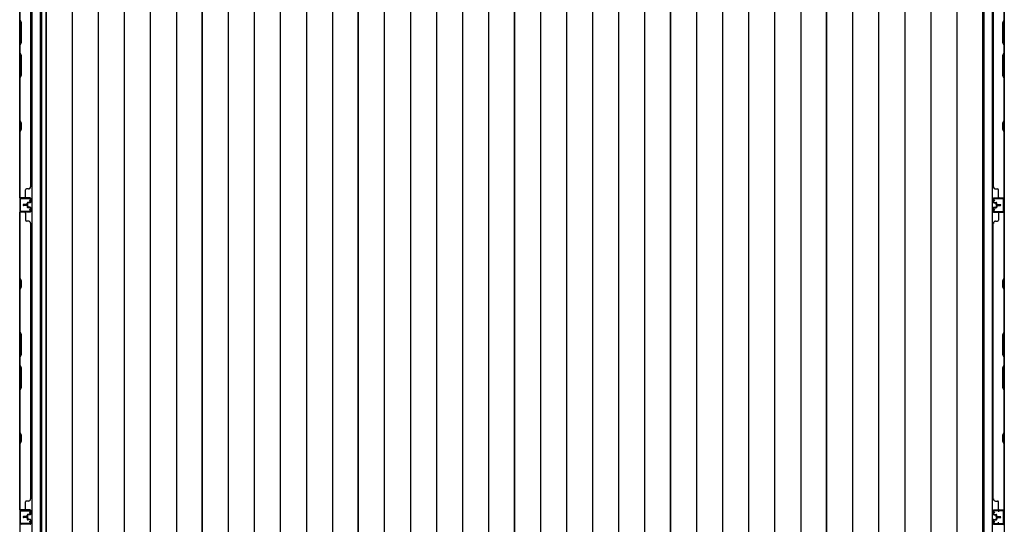
# Model space of a CAD drawing. Extents: x 543 to 20478, y 217 to 14052.
# Drawn here: x 2007 to 4218, y 6505 to 7639 of the extents above; entities that cross this region are included whole.
import ezdxf

# ---------------------------------------------------------------- set-up
doc = ezdxf.new("R2010")
doc.units = 0
doc.header["$LTSCALE"] = 50
doc.header["$MEASUREMENT"] = 0
for name, color, linetype in [('下枠側', 1, 'CONTINUOUS'), ('壁パネル', 2, 'CONTINUOUS'), ('床板', 7, 'CONTINUOUS'), ('間柱', 4, 'CONTINUOUS')]:
    doc.layers.add(name, color=color, linetype=linetype)

msp = doc.modelspace()

# ---------------------------------------------------------------- linework, layer by layer
at = {"layer": '下枠側'}
for p, q in [((2007, 8667.2), (2007, 5777.2)), ((2034.5, 8677.2), (2034.5, 5767.2)), ((2053, 8677.2), (2053, 5767.2)), ((4172, 8677.2), (4172, 5767.2)), ((4190.5, 8677.2), (4190.5, 5767.2)), ((4218, 8667.2), (4218, 5777.2)), ((2007, 6537.2), (2007, 6505.2)), ((2008, 6537.2), (2008, 6505.2)), ((4204, 6537.2), (4218, 6537.2)), ((4205, 6537), (4205, 6532.7)), ((4217, 6537.2), (4217, 6505.2)), ((4218, 6537.2), (4218, 6505.2)), ((4218, 6505.2), (4204, 6505.2)), ((4205, 6505.3), (4205, 6509.7))]:
    msp.add_line(p, q, dxfattribs=at)
at = {"layer": '壁パネル'}
for p, q in [((2007, 7238.3), (2007, 7907.3)), ((2007, 7238.3), (2007, 7907.3)), ((4218, 7907.3), (4218, 7238.3)), ((4218, 7907.3), (4218, 7238.3)), ((2032, 7263.3), (2032, 7882.3)), ((4193, 7882.3), (4193, 7263.3)), ((4218, 7638.6), (4218, 7732.7)), ((2010, 7632.6), (2007, 7638.6)), ((2007.5, 7638.8), (2010.5, 7632.8)), ((2010, 7587), (2010, 7632.6)), ((2010.5, 7632.8), (2010.5, 7586.8)), ((4217.5, 7638.8), (4214.5, 7632.8)), ((4214.5, 7632.8), (4214.5, 7586.8)), ((4215, 7632.6), (4218, 7638.6)), ((4215, 7587), (4215, 7632.6)), ((2007, 7581), (2010, 7587)), ((2010.5, 7586.8), (2007.5, 7580.8)), ((4214.5, 7586.8), (4217.5, 7580.8)), ((4218, 7581), (4215, 7587)), ((2007, 7581), (2007, 7564.6)), ((2007, 7564.6), (2010, 7558.6)), ((2007.5, 7564.8), (2007.5, 7580.8)), ((2010.5, 7558.8), (2007.5, 7564.8)), ((4214.5, 7558.8), (4217.5, 7564.8)), ((4218, 7564.6), (4215, 7558.6)), ((4217.5, 7580.8), (4217.5, 7564.8)), ((4218, 7564.6), (4218, 7581)), ((2010, 7558.6), (2010, 7513)), ((2010.5, 7512.8), (2010.5, 7558.8)), ((4214.5, 7512.8), (4214.5, 7558.8)), ((4215, 7558.6), (4215, 7513)), ((2010, 7513), (2007, 7507)), ((2007, 7507), (2007, 7412.9)), ((2007.5, 7506.8), (2010.5, 7512.8)), ((2007.5, 7413), (2007.5, 7506.8)), ((4217.5, 7506.8), (4214.5, 7512.8)), ((4215, 7513), (4218, 7507)), ((4217.5, 7506.8), (4217.5, 7413)), ((4218, 7412.9), (4218, 7507)), ((2007, 7412.9), (2010, 7406.9)), ((2010.5, 7407), (2007.5, 7413)), ((2010, 7406.9), (2010, 7392.2)), ((2010.5, 7392), (2010.5, 7407)), ((4217.5, 7413), (4214.5, 7407)), ((4214.5, 7407), (4214.5, 7392)), ((4215, 7406.9), (4218, 7412.9)), ((4215, 7392.2), (4215, 7406.9)), ((2010, 7392.2), (2007, 7386.2)), ((2007, 7386.2), (2007, 7240.3)), ((2007.5, 7386), (2010.5, 7392)), ((2007.5, 7240.3), (2007.5, 7386)), ((4214.5, 7392), (4217.5, 7386)), ((4218, 7386.2), (4215, 7392.2)), ((4217.5, 7386), (4217.5, 7240.3)), ((4218, 7240.3), (4218, 7386.2)), ((2020, 7240.3), (2020, 7256.3)), ((2026.5, 7258.3), (2022, 7258.3)), ((2031.5, 7263.3), (2032, 7263.3)), ((4193.5, 7263.3), (4193, 7263.3)), ((4198.5, 7258.3), (4203, 7258.3)), ((4205, 7240.3), (4205, 7256.3)), ((2030.5, 7238.3), (2007, 7238.3)), ((2030.5, 7238.3), (2007, 7238.3)), ((2014.1, 7237.8), (2008.5, 7237.8)), ((2030.5, 7237.8), (2008.5, 7237.8)), ((2014.1, 7237.8), (2008.5, 7237.8)), ((2030.5, 7237.8), (2008.5, 7237.8)), ((2030.5, 7238.3), (2009.5, 7238.3)), ((2030.5, 7237.8), (2009.5, 7237.8)), ((2031.5, 7228.8), (2031.5, 7236.8)), ((2031.5, 7228.8), (2031.5, 7236.8)), ((2031.5, 7228.8), (2031.5, 7236.8)), ((2032, 7228.8), (2032, 7236.8)), ((2032, 7228.8), (2032, 7236.8)), ((2032, 7228.8), (2032, 7236.8)), ((4193, 7228.8), (4193, 7236.8)), ((4193, 7228.8), (4193, 7236.8)), ((4193, 7228.8), (4193, 7236.8)), ((4193.5, 7228.8), (4193.5, 7236.8)), ((4193.5, 7228.8), (4193.5, 7236.8)), ((4193.5, 7228.8), (4193.5, 7236.8)), ((4194.5, 7238.3), (4218, 7238.3)), ((4194.5, 7238.3), (4215.5, 7238.3)), ((4194.5, 7238.3), (4215.5, 7238.3)), ((4194.5, 7237.8), (4216.5, 7237.8)), ((4194.5, 7237.8), (4215.5, 7237.8)), ((4194.5, 7237.8), (4215.5, 7237.8)), ((4214, 7237.8), (4216.5, 7237.8)), ((2023, 7223.3), (2015.5, 7223.3)), ((2023, 7223.3), (2015.5, 7223.3)), ((2023.5, 7222.8), (2015.5, 7222.8)), ((2023.5, 7222.8), (2015.5, 7222.8)), ((2023.5, 7222.3), (2015.5, 7222.3)), ((2023.5, 7222.3), (2015.5, 7222.3)), ((2023.5, 7222.3), (2015.5, 7222.3)), ((2023.5, 7222.3), (2015.5, 7222.3)), ((2023.5, 7221.8), (2015.5, 7221.8)), ((2023.5, 7221.8), (2015.5, 7221.8)), ((2023, 7221.3), (2015.5, 7221.3)), ((2023, 7221.3), (2015.5, 7221.3)), ((2024, 7224.3), (2024, 7226.8)), ((2024, 7224.3), (2024, 7226.8)), ((2024, 7220.3), (2024, 7217.8)), ((2024, 7220.3), (2024, 7217.8)), ((2024.5, 7223.8), (2024.5, 7226.8)), ((2024.5, 7223.8), (2024.5, 7226.8)), ((2024.5, 7220.8), (2024.5, 7217.8)), ((2024.5, 7220.8), (2024.5, 7217.8)), ((2025, 7223.8), (2025, 7226.3)), ((2025, 7223.8), (2025, 7226.3)), ((2025, 7220.8), (2025, 7218.3)), ((2025, 7220.8), (2025, 7218.3)), ((2028, 7228.3), (2025.5, 7228.3)), ((2028, 7228.3), (2025.5, 7228.3)), ((2030.5, 7227.8), (2025.5, 7227.8)), ((2030.5, 7227.8), (2025.5, 7227.8)), ((2030.5, 7216.8), (2025.5, 7216.8)), ((2030.5, 7216.8), (2025.5, 7216.8)), ((2028, 7216.3), (2025.5, 7216.3)), ((2028, 7216.3), (2025.5, 7216.3)), ((2030.5, 7227.3), (2026, 7227.3)), ((2030.5, 7227.3), (2026, 7227.3)), ((2030.5, 7217.3), (2026, 7217.3)), ((2030.5, 7217.3), (2026, 7217.3)), ((2028, 7227.8), (2028, 7228.3)), ((2028, 7227.8), (2028, 7228.3)), ((2028, 7216.8), (2028, 7216.3)), ((2028, 7216.8), (2028, 7216.3)), ((2031.5, 7215.8), (2031.5, 7207.8)), ((2031.5, 7215.8), (2031.5, 7207.8)), ((2032, 7215.8), (2032, 7207.8)), ((2032, 7215.8), (2032, 7207.8)), ((4193, 7215.6), (4193, 7207.6)), ((4193, 7215.6), (4193, 7207.6)), ((4193.5, 7215.6), (4193.5, 7207.6)), ((4193.5, 7215.6), (4193.5, 7207.6)), ((4194.5, 7227.8), (4199.5, 7227.8)), ((4194.5, 7227.8), (4199.5, 7227.8)), ((4194.5, 7227.3), (4199, 7227.3)), ((4194.5, 7227.3), (4199, 7227.3)), ((4194.5, 7217.1), (4199, 7217.1)), ((4194.5, 7217.1), (4199, 7217.1)), ((4194.5, 7216.6), (4199.5, 7216.6)), ((4194.5, 7216.6), (4199.5, 7216.6)), ((4197, 7228.3), (4199.5, 7228.3)), ((4197, 7227.8), (4197, 7228.3)), ((4197, 7227.8), (4197, 7228.3)), ((4197, 7228.3), (4199.5, 7228.3)), ((4197, 7216.6), (4197, 7216.1)), ((4197, 7216.6), (4197, 7216.1)), ((4197, 7216.1), (4199.5, 7216.1)), ((4197, 7216.1), (4199.5, 7216.1)), ((4200, 7223.8), (4200, 7226.3)), ((4200, 7223.8), (4200, 7226.3)), ((4200, 7220.6), (4200, 7218.1)), ((4200, 7220.6), (4200, 7218.1)), ((4200.5, 7223.8), (4200.5, 7226.8)), ((4200.5, 7223.8), (4200.5, 7226.8)), ((4200.5, 7220.6), (4200.5, 7217.6)), ((4200.5, 7220.6), (4200.5, 7217.6)), ((4201, 7224.3), (4201, 7226.8)), ((4201, 7224.3), (4201, 7226.8)), ((4201, 7220.1), (4201, 7217.6)), ((4201, 7220.1), (4201, 7217.6)), ((4201.5, 7222.8), (4209.5, 7222.8)), ((4201.5, 7222.8), (4209.5, 7222.8)), ((4201.5, 7222.3), (4209.5, 7222.3)), ((4201.5, 7222.3), (4209.5, 7222.3)), ((4201.5, 7222.1), (4209.5, 7222.1)), ((4201.5, 7222.1), (4209.5, 7222.1)), ((4201.5, 7221.6), (4209.5, 7221.6)), ((4201.5, 7221.6), (4209.5, 7221.6)), ((4202, 7223.3), (4209.5, 7223.3)), ((4202, 7223.3), (4209.5, 7223.3)), ((4202, 7221.1), (4209.5, 7221.1)), ((4202, 7221.1), (4209.5, 7221.1)), ((2007, 6537.3), (2007, 7206.3)), ((2030.5, 7206.3), (2007, 7206.3)), ((2007, 6537.3), (2007, 7206.3)), ((2007, 7204.3), (2007, 7058.4)), ((2007.5, 7058.5), (2007.5, 7204.3)), ((2011.1, 7206.8), (2008.5, 7206.8)), ((2030.5, 7206.8), (2008.5, 7206.8)), ((2030.5, 7206.8), (2009.5, 7206.8)), ((2030.5, 7206.3), (2009.5, 7206.3)), ((2020, 7204.3), (2020, 7188.3)), ((2026.5, 7186.3), (2022, 7186.3)), ((4194.5, 7206.6), (4216.5, 7206.6)), ((4194.5, 7206.6), (4215.5, 7206.6)), ((4194.5, 7206.1), (4218, 7206.1)), ((4194.5, 7206.1), (4215.5, 7206.1)), ((4198.5, 7186.1), (4203, 7186.1)), ((4205, 7204.1), (4205, 7188.1)), ((4214, 7206.6), (4216.5, 7206.6)), ((4217.5, 7058.4), (4217.5, 7204.1)), ((4218, 6537.1), (4218, 7206.1)), ((4218, 6537.1), (4218, 7206.1)), ((4218, 7204.1), (4218, 7058.2)), ((2031.5, 7181.3), (2032, 7181.3)), ((2032, 6562.3), (2032, 7181.3)), ((4193, 6562.1), (4193, 7181.1)), ((4193.5, 7181.1), (4193, 7181.1)), ((2007, 7058.4), (2010, 7052.4)), ((2010.5, 7052.5), (2007.5, 7058.5)), ((4214.5, 7052.4), (4217.5, 7058.4)), ((4218, 7058.2), (4215, 7052.2)), ((2010, 7037.7), (2007, 7031.7)), ((2007, 7031.7), (2007, 6937.6)), ((2007.5, 7031.5), (2010.5, 7037.5)), ((2007.5, 6937.8), (2007.5, 7031.5)), ((2010, 7052.4), (2010, 7037.7)), ((2010.5, 7037.5), (2010.5, 7052.5)), ((4214.5, 7037.4), (4214.5, 7052.4)), ((4217.5, 7031.4), (4214.5, 7037.4)), ((4215, 7052.2), (4215, 7037.6)), ((4215, 7037.6), (4218, 7031.6)), ((4217.5, 6937.6), (4217.5, 7031.4)), ((4218, 7031.6), (4218, 6937.4)), ((2010, 6931.6), (2007, 6937.6)), ((2007.5, 6937.8), (2010.5, 6931.8)), ((2010, 6886), (2010, 6931.6)), ((2010.5, 6931.8), (2010.5, 6885.8)), ((4217.5, 6937.6), (4214.5, 6931.6)), ((4214.5, 6931.6), (4214.5, 6885.6)), ((4215, 6931.4), (4218, 6937.4)), ((4215, 6885.8), (4215, 6931.4)), ((2007, 6880), (2010, 6886)), ((2007, 6880), (2007, 6863.6)), ((2010.5, 6885.8), (2007.5, 6879.8)), ((2007.5, 6863.8), (2007.5, 6879.8)), ((4214.5, 6885.6), (4217.5, 6879.6)), ((4218, 6879.8), (4215, 6885.8)), ((4217.5, 6863.6), (4217.5, 6879.6)), ((4218, 6879.8), (4218, 6863.4)), ((2007, 6863.6), (2010, 6857.6)), ((2010.5, 6857.8), (2007.5, 6863.8)), ((2010, 6857.6), (2010, 6812)), ((2010.5, 6811.8), (2010.5, 6857.8)), ((4214.5, 6857.6), (4217.5, 6863.6)), ((4214.5, 6811.6), (4214.5, 6857.6)), ((4218, 6863.4), (4215, 6857.4)), ((4215, 6857.4), (4215, 6811.8)), ((2010, 6812), (2007, 6806)), ((2007.5, 6805.8), (2010.5, 6811.8)), ((4217.5, 6805.6), (4214.5, 6811.6)), ((4215, 6811.8), (4218, 6805.8)), ((2007, 6806), (2007, 6711.9)), ((2007.5, 6712), (2007.5, 6805.8)), ((4217.5, 6711.9), (4217.5, 6805.6)), ((4218, 6805.8), (4218, 6711.7)), ((2007, 6711.9), (2010, 6705.9)), ((2010.5, 6706), (2007.5, 6712)), ((2010, 6705.9), (2010, 6691.2)), ((2010.5, 6691), (2010.5, 6706)), ((4214.5, 6705.9), (4217.5, 6711.9)), ((4214.5, 6690.9), (4214.5, 6705.9)), ((4218, 6711.7), (4215, 6705.7)), ((4215, 6705.7), (4215, 6691)), ((2010, 6691.2), (2007, 6685.2)), ((2007, 6685.2), (2007, 6539.3)), ((2007.5, 6685), (2010.5, 6691)), ((2007.5, 6539.3), (2007.5, 6685)), ((4217.5, 6684.9), (4214.5, 6690.9)), ((4215, 6691), (4218, 6685)), ((4217.5, 6539.1), (4217.5, 6684.9)), ((4218, 6685), (4218, 6539.1)), ((2020, 6539.3), (2020, 6555.3)), ((2026.5, 6557.3), (2022, 6557.3)), ((2031.5, 6562.3), (2032, 6562.3)), ((4198.5, 6557.3), (4203, 6557.3)), ((4205, 6539.3), (4205, 6555.3)), ((2030.5, 6537.3), (2007, 6537.3)), ((2030.5, 6537.3), (2007, 6537.3)), ((2014.1, 6536.8), (2008.5, 6536.8)), ((2030.5, 6536.8), (2008.5, 6536.8)), ((2014.1, 6536.8), (2008.5, 6536.8)), ((2030.5, 6536.8), (2008.5, 6536.8)), ((2030.5, 6537.3), (2009.5, 6537.3)), ((2030.5, 6536.8), (2009.5, 6536.8)), ((2024, 6523.3), (2024, 6525.8)), ((2024, 6523.3), (2024, 6525.8)), ((2024.5, 6522.8), (2024.5, 6525.8)), ((2024.5, 6522.8), (2024.5, 6525.8)), ((2025, 6522.8), (2025, 6525.3)), ((2025, 6522.8), (2025, 6525.3)), ((2028, 6527.3), (2025.5, 6527.3)), ((2028, 6527.3), (2025.5, 6527.3)), ((2030.5, 6526.8), (2025.5, 6526.8)), ((2030.5, 6526.8), (2025.5, 6526.8)), ((2030.5, 6526.3), (2026, 6526.3)), ((2030.5, 6526.3), (2026, 6526.3)), ((2028, 6526.8), (2028, 6527.3)), ((2028, 6526.8), (2028, 6527.3)), ((2031.5, 6527.8), (2031.5, 6535.8)), ((2031.5, 6527.8), (2031.5, 6535.8)), ((2031.5, 6527.8), (2031.5, 6535.8)), ((2032, 6527.8), (2032, 6535.8)), ((2032, 6527.8), (2032, 6535.8)), ((2032, 6527.8), (2032, 6535.8)), ((4193, 6527.8), (4193, 6535.8)), ((4193, 6527.8), (4193, 6535.8)), ((4193, 6527.8), (4193, 6535.8)), ((4193.5, 6527.8), (4193.5, 6535.8)), ((4193.5, 6527.8), (4193.5, 6535.8)), ((4193.5, 6527.8), (4193.5, 6535.8)), ((4194.5, 6537.3), (4218, 6537.3)), ((4194.5, 6537.3), (4215.5, 6537.3)), ((4194.5, 6537.3), (4215.5, 6537.3)), ((4194.5, 6536.8), (4216.5, 6536.8)), ((4194.5, 6536.8), (4215.5, 6536.8)), ((4194.5, 6536.8), (4215.5, 6536.8)), ((4194.5, 6526.8), (4199.5, 6526.8)), ((4194.5, 6526.8), (4199.5, 6526.8)), ((4194.5, 6526.3), (4199, 6526.3)), ((4194.5, 6526.3), (4199, 6526.3)), ((4197, 6527.3), (4199.5, 6527.3)), ((4197, 6526.8), (4197, 6527.3)), ((4197, 6526.8), (4197, 6527.3)), ((4197, 6527.3), (4199.5, 6527.3)), ((4200, 6522.8), (4200, 6525.3)), ((4200, 6522.8), (4200, 6525.3)), ((4200.5, 6522.8), (4200.5, 6525.8)), ((4200.5, 6522.8), (4200.5, 6525.8)), ((4201, 6523.3), (4201, 6525.8)), ((4201, 6523.3), (4201, 6525.8)), ((4214, 6536.8), (4216.5, 6536.8)), ((2014.1, 6505.5), (2008.5, 6505.5)), ((2030.5, 6505.5), (2008.5, 6505.5)), ((2014.1, 6505.5), (2008.5, 6505.5)), ((2030.5, 6505.5), (2008.5, 6505.5)), ((2030.5, 6505.5), (2009.5, 6505.5)), ((2030.5, 6505), (2009.5, 6505)), ((2023, 6522.3), (2015.5, 6522.3)), ((2023, 6522.3), (2015.5, 6522.3)), ((2023.5, 6521.8), (2015.5, 6521.8)), ((2023.5, 6521.8), (2015.5, 6521.8)), ((2023.5, 6521.3), (2015.5, 6521.3)), ((2023.5, 6521.3), (2015.5, 6521.3)), ((2023.5, 6521), (2015.5, 6521)), ((2023.5, 6521), (2015.5, 6521)), ((2023.5, 6520.5), (2015.5, 6520.5)), ((2023.5, 6520.5), (2015.5, 6520.5)), ((2023, 6520), (2015.5, 6520)), ((2023, 6520), (2015.5, 6520)), ((2024, 6519), (2024, 6516.5)), ((2024, 6519), (2024, 6516.5)), ((2024.5, 6519.5), (2024.5, 6516.5)), ((2024.5, 6519.5), (2024.5, 6516.5)), ((2025, 6519.5), (2025, 6517)), ((2025, 6519.5), (2025, 6517)), ((2030.5, 6515.5), (2025.5, 6515.5)), ((2030.5, 6515.5), (2025.5, 6515.5)), ((2028, 6515), (2025.5, 6515)), ((2028, 6515), (2025.5, 6515)), ((2030.5, 6516), (2026, 6516)), ((2030.5, 6516), (2026, 6516)), ((2028, 6515.5), (2028, 6515)), ((2028, 6515.5), (2028, 6515)), ((2031.5, 6514.5), (2031.5, 6506.5)), ((2031.5, 6514.5), (2031.5, 6506.5)), ((2031.5, 6514.5), (2031.5, 6506.5)), ((2032, 6514.5), (2032, 6506.5)), ((2032, 6514.5), (2032, 6506.5)), ((2032, 6514.5), (2032, 6506.5)), ((4193, 6514.5), (4193, 6506.5)), ((4193, 6514.5), (4193, 6506.5)), ((4193, 6514.5), (4193, 6506.5)), ((4193.5, 6514.5), (4193.5, 6506.5)), ((4193.5, 6514.5), (4193.5, 6506.5)), ((4193.5, 6514.5), (4193.5, 6506.5)), ((4194.5, 6516), (4199, 6516)), ((4194.5, 6516), (4199, 6516)), ((4194.5, 6515.5), (4199.5, 6515.5)), ((4194.5, 6515.5), (4199.5, 6515.5)), ((4194.5, 6505.5), (4216.5, 6505.5)), ((4194.5, 6505.5), (4216.5, 6505.5)), ((4194.5, 6505.5), (4215.5, 6505.5)), ((4194.5, 6505), (4218, 6505)), ((4194.5, 6505), (4218, 6505)), ((4194.5, 6505), (4215.5, 6505)), ((4197, 6515.5), (4197, 6515)), ((4197, 6515.5), (4197, 6515)), ((4197, 6515), (4199.5, 6515)), ((4197, 6515), (4199.5, 6515)), ((4200, 6519.5), (4200, 6517)), ((4200, 6519.5), (4200, 6517)), ((4200.5, 6519.5), (4200.5, 6516.5)), ((4200.5, 6519.5), (4200.5, 6516.5)), ((4201, 6519), (4201, 6516.5)), ((4201, 6519), (4201, 6516.5)), ((4201.5, 6521.8), (4209.5, 6521.8)), ((4201.5, 6521.8), (4209.5, 6521.8)), ((4201.5, 6521.3), (4209.5, 6521.3)), ((4201.5, 6521.3), (4209.5, 6521.3)), ((4201.5, 6521), (4209.5, 6521)), ((4201.5, 6521), (4209.5, 6521)), ((4201.5, 6520.5), (4209.5, 6520.5)), ((4201.5, 6520.5), (4209.5, 6520.5)), ((4202, 6522.3), (4209.5, 6522.3)), ((4202, 6522.3), (4209.5, 6522.3)), ((4202, 6520), (4209.5, 6520)), ((4202, 6520), (4209.5, 6520)), ((4211, 6505.5), (4216.5, 6505.5)), ((4211, 6505.5), (4216.5, 6505.5)), ((4218, 6505), (4218, 5836)), ((4218, 6505), (4218, 5836))]:
    msp.add_line(p, q, dxfattribs=at)
for centre, radius, start, end in [((2008.1, 7415.7), 0.6, 180, 206.5651), ((2022, 7256.3), 2, 90, 180), ((2026.5, 7263.3), 5, 270, 0), ((4198.5, 7263.3), 5, 180, 270), ((4203, 7256.3), 2, 0, 90), ((2009.5, 7240.3), 2.5, 180, 270), ((2008.5, 7239.3), 1.5, 221.8103, 270), ((2008.5, 7239.3), 1.5, 221.8103, 270), ((2009.5, 7240.3), 2, 180, 270), ((2018, 7240.3), 2, 270, 0), ((2030.5, 7236.8), 1.5, 0, 90), ((2030.5, 7236.8), 1.5, 0, 90), ((2030.5, 7236.8), 1.5, 0, 90), ((2030.5, 7236.8), 1, 0, 90), ((2030.5, 7236.8), 1, 0, 90), ((2030.5, 7236.8), 1, 0, 90), ((4194.5, 7236.8), 1.5, 90, 180), ((4194.5, 7236.8), 1.5, 90, 180), ((4194.5, 7236.8), 1.5, 90, 180), ((4194.5, 7236.8), 1, 90, 180), ((4194.5, 7236.8), 1, 90, 180), ((4194.5, 7236.8), 1, 90, 180), ((4207, 7240.3), 2, 180, 270), ((4215.5, 7240.3), 2, 270, 0), ((4215.5, 7240.3), 2.5, 270, 0), ((4216.5, 7239.3), 1.5, 270, 318.1897), ((2015.5, 7222.8), 0.5, 90, 270), ((2015.5, 7222.8), 0.5, 90, 270), ((2015.5, 7221.8), 0.5, 90, 270), ((2015.5, 7221.8), 0.5, 90, 270), ((2023, 7224.3), 1, 270, 0), ((2023, 7224.3), 1.5, 270, 0), ((2023, 7224.3), 1, 270, 0), ((2023, 7224.3), 1.5, 270, 0), ((2023, 7220.3), 1.5, 0, 90), ((2023, 7220.3), 1.5, 0, 90), ((2023, 7220.3), 1, 0, 90), ((2023, 7220.3), 1, 0, 90), ((2023.5, 7223.8), 1, 270, 0), ((2023.5, 7223.8), 1.5, 270, 0), ((2023.5, 7223.8), 1, 270, 0), ((2023.5, 7223.8), 1.5, 270, 0), ((2023.5, 7220.8), 1.5, 0, 90), ((2023.5, 7220.8), 1.5, 0, 90), ((2023.5, 7220.8), 1, 0, 90), ((2023.5, 7220.8), 1, 0, 90), ((2025.5, 7226.8), 1.5, 90, 180), ((2025.5, 7226.8), 1.5, 90, 180), ((2025.5, 7217.8), 1.5, 180, 270), ((2025.5, 7217.8), 1.5, 180, 270), ((2026, 7226.3), 1.5, 90, 180), ((2025.5, 7226.8), 1, 90, 180), ((2026, 7226.3), 1.5, 90, 180), ((2025.5, 7226.8), 1, 90, 180), ((2026, 7218.3), 1.5, 180, 270), ((2026, 7218.3), 1.5, 180, 270), ((2025.5, 7217.8), 1, 180, 270), ((2025.5, 7217.8), 1, 180, 270), ((2026, 7226.3), 1, 90, 180), ((2026, 7226.3), 1, 90, 180), ((2026, 7218.3), 1, 180, 270), ((2026, 7218.3), 1, 180, 270), ((2030.5, 7228.8), 1, 270, 0), ((2030.5, 7228.8), 1.5, 270, 0), ((2030.5, 7228.8), 1, 270, 0), ((2030.5, 7228.8), 1.5, 270, 0), ((2030.5, 7215.8), 1.5, 0, 90), ((2030.5, 7215.8), 1.5, 0, 90), ((2030.5, 7215.8), 1, 0, 90), ((2030.5, 7215.8), 1, 0, 90), ((4194.5, 7228.8), 1.5, 180, 270), ((4194.5, 7228.8), 1.5, 180, 270), ((4194.5, 7215.6), 1.5, 90, 180), ((4194.5, 7215.6), 1.5, 90, 180), ((4194.5, 7228.8), 1, 180, 270), ((4194.5, 7228.8), 1, 180, 270), ((4194.5, 7215.6), 1, 90, 180), ((4194.5, 7215.6), 1, 90, 180), ((4199, 7226.3), 1.5, 0, 90), ((4199, 7226.3), 1.5, 0, 90), ((4199, 7226.3), 1, 0, 90), ((4199, 7226.3), 1, 0, 90), ((4199, 7218.1), 1.5, 270, 0), ((4199, 7218.1), 1, 270, 0), ((4199, 7218.1), 1.5, 270, 0), ((4199, 7218.1), 1, 270, 0), ((4199.5, 7226.8), 1.5, 0, 90), ((4199.5, 7226.8), 1.5, 0, 90), ((4199.5, 7226.8), 1, 0, 90), ((4199.5, 7226.8), 1, 0, 90), ((4199.5, 7217.6), 1.5, 270, 0), ((4199.5, 7217.6), 1, 270, 0), ((4199.5, 7217.6), 1.5, 270, 0), ((4199.5, 7217.6), 1, 270, 0), ((4201.5, 7223.8), 1.5, 180, 270), ((4201.5, 7223.8), 1.5, 180, 270), ((4201.5, 7220.6), 1.5, 90, 180), ((4201.5, 7220.6), 1.5, 90, 180), ((4202, 7224.3), 1.5, 180, 270), ((4202, 7224.3), 1.5, 180, 270), ((4201.5, 7223.8), 1, 180, 270), ((4201.5, 7223.8), 1, 180, 270), ((4202, 7220.1), 1.5, 90, 180), ((4201.5, 7220.6), 1, 90, 180), ((4202, 7220.1), 1.5, 90, 180), ((4201.5, 7220.6), 1, 90, 180), ((4202, 7224.3), 1, 180, 270), ((4202, 7224.3), 1, 180, 270), ((4202, 7220.1), 1, 90, 180), ((4202, 7220.1), 1, 90, 180), ((4209.5, 7222.8), 0.5, 270, 90), ((4209.5, 7222.8), 0.5, 270, 90), ((4209.5, 7221.6), 0.5, 270, 90), ((4209.5, 7221.6), 0.5, 270, 90), ((2009.5, 7204.3), 2.5, 90, 180), ((2008.5, 7205.3), 1.5, 90, 138.1897), ((2009.5, 7204.3), 2, 90, 180), ((2018, 7204.3), 2, 0, 90), ((2022, 7188.3), 2, 180, 270), ((2026.5, 7181.3), 5, 0, 90), ((2030.5, 7207.8), 1, 270, 0), ((2030.5, 7207.8), 1.5, 270, 0), ((2030.5, 7207.8), 1, 270, 0), ((2030.5, 7207.8), 1.5, 270, 0), ((4194.5, 7207.6), 1.5, 180, 270), ((4194.5, 7207.6), 1.5, 180, 270), ((4194.5, 7207.6), 1, 180, 270), ((4194.5, 7207.6), 1, 180, 270), ((4198.5, 7181.1), 5, 90, 180), ((4203, 7188.1), 2, 270, 0), ((4207, 7204.1), 2, 90, 180), ((4215.5, 7204.1), 2.5, 0, 90), ((4215.5, 7204.1), 2, 0, 90), ((4216.5, 7205.1), 1.5, 41.8103, 90), ((2008.1, 6714.7), 0.6, 180, 206.5651), ((4216.9, 6714.5), 0.6, 333.4349, 0), ((2022, 6555.3), 2, 90, 180), ((2026.5, 6562.3), 5, 270, 0), ((4198.5, 6562.3), 5, 180, 270), ((4203, 6555.3), 2, 0, 90), ((2009.5, 6539.3), 2.5, 180, 270), ((2008.5, 6538.3), 1.5, 221.8103, 270), ((2008.5, 6538.3), 1.5, 221.8103, 270), ((2009.5, 6539.3), 2, 180, 270), ((2018, 6539.3), 2, 270, 0), ((2018, 6539.3), 2, 270, 0), ((2023, 6523.3), 1, 270, 0), ((2023, 6523.3), 1.5, 270, 0), ((2023, 6523.3), 1, 270, 0), ((2023, 6523.3), 1.5, 270, 0), ((2023.5, 6522.8), 1, 270, 0), ((2023.5, 6522.8), 1.5, 270, 0), ((2023.5, 6522.8), 1, 270, 0), ((2023.5, 6522.8), 1.5, 270, 0), ((2025.5, 6525.8), 1.5, 90, 180), ((2025.5, 6525.8), 1.5, 90, 180), ((2026, 6525.3), 1.5, 90, 180), ((2025.5, 6525.8), 1, 90, 180), ((2026, 6525.3), 1.5, 90, 180), ((2025.5, 6525.8), 1, 90, 180), ((2026, 6525.3), 1, 90, 180), ((2026, 6525.3), 1, 90, 180), ((2030.5, 6535.8), 1.5, 0, 90), ((2030.5, 6535.8), 1.5, 0, 90), ((2030.5, 6535.8), 1.5, 0, 90), ((2030.5, 6535.8), 1, 0, 90), ((2030.5, 6535.8), 1, 0, 90), ((2030.5, 6535.8), 1, 0, 90), ((2030.5, 6527.8), 1, 270, 0), ((2030.5, 6527.8), 1.5, 270, 0), ((2030.5, 6527.8), 1, 270, 0), ((2030.5, 6527.8), 1.5, 270, 0), ((4194.5, 6535.8), 1.5, 90, 180), ((4194.5, 6535.8), 1.5, 90, 180), ((4194.5, 6535.8), 1.5, 90, 180), ((4194.5, 6527.8), 1.5, 180, 270), ((4194.5, 6527.8), 1.5, 180, 270), ((4194.5, 6535.8), 1, 90, 180), ((4194.5, 6535.8), 1, 90, 180), ((4194.5, 6535.8), 1, 90, 180), ((4194.5, 6527.8), 1, 180, 270), ((4194.5, 6527.8), 1, 180, 270), ((4199, 6525.3), 1.5, 0, 90), ((4199, 6525.3), 1.5, 0, 90), ((4199, 6525.3), 1, 0, 90), ((4199, 6525.3), 1, 0, 90), ((4199.5, 6525.8), 1.5, 0, 90), ((4199.5, 6525.8), 1.5, 0, 90), ((4199.5, 6525.8), 1, 0, 90), ((4199.5, 6525.8), 1, 0, 90), ((4201.5, 6522.8), 1.5, 180, 270), ((4201.5, 6522.8), 1.5, 180, 270), ((4202, 6523.3), 1.5, 180, 270), ((4202, 6523.3), 1.5, 180, 270), ((4201.5, 6522.8), 1, 180, 270), ((4201.5, 6522.8), 1, 180, 270), ((4202, 6523.3), 1, 180, 270), ((4202, 6523.3), 1, 180, 270), ((4207, 6539.3), 2, 180, 270), ((4215.5, 6539.3), 2, 270, 0), ((4215.5, 6539.3), 2.5, 270, 0), ((4216.5, 6538.3), 1.5, 270, 318.1897), ((2009.5, 6503), 2.5, 90, 180), ((2008.5, 6504), 1.5, 90, 138.1897), ((2008.5, 6504), 1.5, 90, 138.1897), ((2015.5, 6521.8), 0.5, 90, 270), ((2015.5, 6521.8), 0.5, 90, 270), ((2015.5, 6520.5), 0.5, 90, 270), ((2015.5, 6520.5), 0.5, 90, 270), ((2023, 6519), 1.5, 0, 90), ((2023, 6519), 1.5, 0, 90), ((2023, 6519), 1, 0, 90), ((2023, 6519), 1, 0, 90), ((2023.5, 6519.5), 1.5, 0, 90), ((2023.5, 6519.5), 1.5, 0, 90), ((2023.5, 6519.5), 1, 0, 90), ((2023.5, 6519.5), 1, 0, 90), ((2025.5, 6516.5), 1.5, 180, 270), ((2025.5, 6516.5), 1.5, 180, 270), ((2026, 6517), 1.5, 180, 270), ((2026, 6517), 1.5, 180, 270), ((2025.5, 6516.5), 1, 180, 270), ((2025.5, 6516.5), 1, 180, 270), ((2026, 6517), 1, 180, 270), ((2026, 6517), 1, 180, 270), ((2030.5, 6514.5), 1.5, 0, 90), ((2030.5, 6514.5), 1.5, 0, 90), ((2030.5, 6514.5), 1, 0, 90), ((2030.5, 6514.5), 1, 0, 90), ((2030.5, 6506.5), 1, 270, 0), ((2030.5, 6506.5), 1.5, 270, 0), ((2030.5, 6506.5), 1, 270, 0), ((2030.5, 6506.5), 1.5, 270, 0), ((2030.5, 6506.5), 1, 270, 0), ((2030.5, 6506.5), 1.5, 270, 0), ((4194.5, 6514.5), 1.5, 90, 180), ((4194.5, 6514.5), 1.5, 90, 180), ((4194.5, 6506.5), 1.5, 180, 270), ((4194.5, 6506.5), 1.5, 180, 270), ((4194.5, 6506.5), 1.5, 180, 270), ((4194.5, 6514.5), 1, 90, 180), ((4194.5, 6514.5), 1, 90, 180), ((4194.5, 6506.5), 1, 180, 270), ((4194.5, 6506.5), 1, 180, 270), ((4194.5, 6506.5), 1, 180, 270), ((4199, 6517), 1.5, 270, 0), ((4199, 6517), 1, 270, 0), ((4199, 6517), 1.5, 270, 0), ((4199, 6517), 1, 270, 0), ((4199.5, 6516.5), 1.5, 270, 0), ((4199.5, 6516.5), 1, 270, 0), ((4199.5, 6516.5), 1.5, 270, 0), ((4199.5, 6516.5), 1, 270, 0), ((4201.5, 6519.5), 1.5, 90, 180), ((4201.5, 6519.5), 1.5, 90, 180), ((4202, 6519), 1.5, 90, 180), ((4201.5, 6519.5), 1, 90, 180), ((4202, 6519), 1.5, 90, 180), ((4201.5, 6519.5), 1, 90, 180), ((4202, 6519), 1, 90, 180), ((4202, 6519), 1, 90, 180), ((4209.5, 6521.8), 0.5, 270, 90), ((4209.5, 6521.8), 0.5, 270, 90), ((4209.5, 6520.5), 0.5, 270, 90), ((4209.5, 6520.5), 0.5, 270, 90), ((4215.5, 6503), 2.5, 0, 90), ((4216.5, 6504), 1.5, 41.8103, 90), ((4216.5, 6504), 1.5, 41.8103, 90)]:
    msp.add_arc(centre, radius, start, end, dxfattribs=at)
at = {"layer": '床板'}
for p, q in [((2055.8, 8630.9), (2055.8, 5894.9)), ((2066.3, 5894.9), (2066.3, 8630.9)), ((2066.3, 8630.9), (2066.3, 5894.9)), ((2124.8, 8630.9), (2124.8, 5894.9)), ((2183.3, 8630.9), (2183.3, 5894.9)), ((2241.8, 8630.9), (2241.8, 5894.9)), ((2300.3, 8630.9), (2300.3, 5894.9)), ((2358.8, 8630.9), (2358.8, 5894.9)), ((2416.8, 5894.9), (2416.8, 8630.9)), ((2416.8, 8630.9), (2416.8, 5894.9)), ((2475.3, 8630.9), (2475.3, 5894.9)), ((2533.8, 8630.9), (2533.8, 5894.9)), ((2592.3, 8630.9), (2592.3, 5894.9)), ((2650.8, 8630.9), (2650.8, 5894.9)), ((2709.3, 8630.9), (2709.3, 5894.9)), ((2767.3, 8630.9), (2767.3, 5894.9)), ((2767.3, 5894.9), (2767.3, 8630.9)), ((2825.8, 8630.9), (2825.8, 5894.9)), ((2884.3, 8630.9), (2884.3, 5894.9)), ((2942.8, 8630.9), (2942.8, 5894.9)), ((3001.3, 8630.9), (3001.3, 5894.9)), ((3059.8, 8630.9), (3059.8, 5894.9)), ((3117.8, 8630.9), (3117.8, 5894.9)), ((3117.8, 5894.9), (3117.8, 8630.9)), ((3176.3, 8630.9), (3176.3, 5894.9)), ((3234.8, 8630.9), (3234.8, 5894.9)), ((3293.3, 8630.9), (3293.3, 5894.9)), ((3351.8, 8630.9), (3351.8, 5894.9)), ((3410.3, 8630.9), (3410.3, 5894.9)), ((3468.3, 8630.9), (3468.3, 5894.9)), ((3468.3, 5894.9), (3468.3, 8630.9)), ((3526.8, 8630.9), (3526.8, 5894.9)), ((3585.3, 8630.9), (3585.3, 5894.9)), ((3643.8, 8630.9), (3643.8, 5894.9)), ((3702.3, 8630.9), (3702.3, 5894.9)), ((3760.8, 8630.9), (3760.8, 5894.9)), ((3818.8, 8630.9), (3818.8, 5894.9)), ((3818.8, 5894.9), (3818.8, 8630.9)), ((3877.3, 8630.9), (3877.3, 5894.9)), ((3935.8, 8630.9), (3935.8, 5894.9)), ((3994.3, 8630.9), (3994.3, 5894.9)), ((4052.8, 8630.9), (4052.8, 5894.9)), ((4111.3, 8630.9), (4111.3, 5894.9)), ((4169.3, 8630.9), (4169.3, 5894.9))]:
    msp.add_line(p, q, dxfattribs=at)
at = {"layer": '間柱'}
for p, q in [((2008, 7235.6), (2008, 7208.7)), ((2009, 7208.7), (2009, 7235.6)), ((2030.1, 7237.2), (2010.1, 7237.6)), ((2010.1, 7236.6), (2030.1, 7236.2)), ((2030.9, 7234.7), (2029.2, 7231.7)), ((2029.2, 7231.7), (2030, 7231.2)), ((2030, 7231.2), (2031.8, 7234.2)), ((4195, 7231), (4193.3, 7234)), ((4194.2, 7234.5), (4195.9, 7231.5)), ((4195, 7237), (4215, 7237.5)), ((4215, 7236.5), (4195, 7236)), ((4195.9, 7231.5), (4195, 7231)), ((4216, 7208.5), (4216, 7235.5)), ((4217, 7235.5), (4217, 7208.5)), ((2030.1, 7208.1), (2010.1, 7207.7)), ((2030, 7213.2), (2029.2, 7212.7)), ((2029.2, 7212.7), (2030.9, 7209.6)), ((2031.8, 7210.1), (2030, 7213.2)), ((4193.3, 7209.9), (4195, 7213)), ((4195.9, 7212.5), (4194.2, 7209.4)), ((4195, 7213), (4195.9, 7212.5)), ((4195, 7208), (4215, 7207.5)), ((2010.1, 7206.7), (2030.1, 7207.1)), ((4215, 7206.5), (4195, 7207)), ((2008, 6534.6), (2008, 6507.7)), ((2009, 6507.7), (2009, 6534.6)), ((2030.1, 6536.2), (2010.1, 6536.6)), ((2010.1, 6535.6), (2030.1, 6535.2)), ((2030.9, 6533.7), (2029.2, 6530.7)), ((2029.2, 6530.7), (2030, 6530.2)), ((2030, 6530.2), (2031.8, 6533.2)), ((4195, 6530.2), (4193.3, 6533.2)), ((4194.2, 6533.7), (4195.9, 6530.7)), ((4195, 6536.2), (4215, 6536.6)), ((4215, 6535.6), (4195, 6535.2)), ((4195.9, 6530.7), (4195, 6530.2)), ((4216, 6507.7), (4216, 6534.6)), ((4217, 6534.6), (4217, 6507.7)), ((2030.1, 6507.1), (2010.1, 6506.7)), ((2010.1, 6505.7), (2030.1, 6506.1)), ((2030, 6512.2), (2029.2, 6511.7)), ((2029.2, 6511.7), (2030.9, 6508.6)), ((2031.8, 6509.1), (2030, 6512.2)), ((4193.3, 6509.1), (4195, 6512.2)), ((4195.9, 6511.7), (4194.2, 6508.6)), ((4195, 6512.2), (4195.9, 6511.7)), ((4195, 6507.1), (4215, 6506.7)), ((4215, 6505.7), (4195, 6506.1))]:
    msp.add_line(p, q, dxfattribs=at)
for centre, radius, start, end in [((2010, 7235.6), 2, 88.8065, 180), ((2010, 7235.6), 1, 88.8065, 180), ((2030, 7235.2), 2, 330.3369, 88.8065), ((2030, 7235.2), 1, 330.3369, 88.8065), ((4195, 7235), 2, 91.1935, 209.6631), ((4195, 7235), 1, 91.1935, 209.6631), ((4215, 7235.5), 2, 0, 91.1935), ((4215, 7235.5), 1, 0, 91.1935), ((2010, 7208.7), 2, 180, 271.1935), ((2010, 7208.7), 1, 180, 271.1935), ((2030, 7209.1), 2, 271.1935, 29.6631), ((2030, 7209.1), 1, 271.1935, 29.6631), ((4195, 7209), 2, 150.3369, 268.8065), ((4195, 7209), 1, 150.3369, 268.8065), ((4215, 7208.5), 2, 268.8065, 360), ((4215, 7208.5), 1, 268.8065, 360), ((2010, 6534.6), 2, 88.8065, 180), ((2010, 6534.6), 1, 88.8065, 180), ((2030, 6534.2), 2, 330.3369, 88.8065), ((2030, 6534.2), 1, 330.3369, 88.8065), ((4195, 6534.2), 2, 91.1935, 209.6631), ((4195, 6534.2), 1, 91.1935, 209.6631), ((4215, 6534.6), 2, 360, 91.1935), ((4215, 6534.6), 1, 0, 91.1935), ((2010, 6507.7), 2, 180, 271.1935), ((2010, 6507.7), 1, 180, 271.1935), ((2030, 6508.1), 2, 271.1935, 29.6631), ((2030, 6508.1), 1, 271.1935, 29.6631), ((4195, 6508.1), 2, 150.3369, 268.8065), ((4195, 6508.1), 1, 150.3369, 268.8065), ((4215, 6507.7), 2, 268.8065, 360), ((4215, 6507.7), 1, 268.8065, 360)]:
    msp.add_arc(centre, radius, start, end, dxfattribs=at)

doc.saveas('drawing.dxf')
